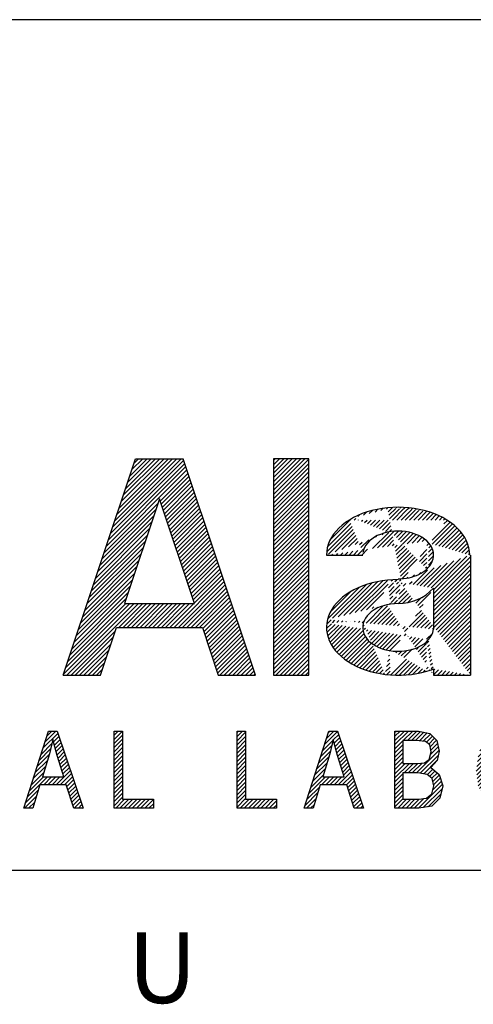
# Paper-space layout 'I&C-6065' of a CAD drawing. Units: inches. Extents: x 0 to 36, y 0 to 24.
# Drawn here: x 29 to 29.6, y 1.2 to 2.5 of the extents above; entities that cross this region are included whole.
import ezdxf
from ezdxf.enums import TextEntityAlignment as Align

# ---------------------------------------------------------------- set-up
doc = ezdxf.new("R2010")
doc.units = ezdxf.units.IN
doc.header["$MEASUREMENT"] = 0
for name, color, linetype in [('G-ANNO-TBLK', 3, 'Continuous'), ('G-ANNO-TEXT', 7, 'Continuous'), ('G-TTLBTEXT', 3, 'Continuous')]:
    doc.layers.add(name, color=color, linetype=linetype)
doc.styles.add('romand', font='romand.shx', dxfattribs={"height": 0.25})
doc.styles.add('romans', font='romans.shx', dxfattribs={"height": 0.125})
pattern_1 = [(45, (3.745032, -0.857359), (-0.00276213586, 0.00276213586), [])]

# ---------------------------------------------------------------- blocks, each defined once
blk = doc.blocks.new('D-stdtblk(2000)')
at = {"layer": 'G-ANNO-TEXT'}
h = blk.add_hatch(dxfattribs=at)
h.set_pattern_fill('ANSI31', color=256, scale=0.03125, style=0)
h.paths.add_polyline_path([(29.2395, 1.9302), (29.1775, 1.9302), (29.0835, 1.6492), (29.132, 1.6492), (29.1528, 1.7112), (29.2643, 1.7112), (29.285, 1.6492), (29.3335, 1.6492)])
h.paths.add_polyline_path([(29.2539, 1.7422), (29.1631, 1.7422), (29.2085, 1.8779)], flags=16)
h = blk.add_hatch(dxfattribs=at)
h.set_pattern_fill('ANSI31', color=256, scale=0.03125, style=0)
h.set_pattern_definition(pattern_1)
h.paths.add_polyline_path([(29.4025, 1.9302), (29.3565, 1.9302), (29.3565, 1.6492), (29.4025, 1.6492)])
h.paths.add_polyline_path([(29.6895, 1.7662, -1), (29.7675, 1.7662), (29.7675, 1.6492), (29.8135, 1.6492), (29.8135, 1.7662, -1), (29.8915, 1.7662), (29.8915, 1.6492), (29.9375, 1.6492), (29.9375, 1.8052, 1), (29.8135, 1.8052, 1), (29.6895, 1.8052), (29.6895, 1.8672), (29.6435, 1.8672), (29.6435, 1.6492), (29.6895, 1.6492)])
h.paths.add_polyline_path([(30.2391, 1.7903), (30.237, 1.7933), (30.2354, 1.7965), (30.2342, 1.7997), (30.2336, 1.803), (30.2335, 1.8063), (30.234, 1.8096), (30.2349, 1.8129), (30.2364, 1.816), (30.2384, 1.8191), (30.2408, 1.822), (30.2437, 1.8246), (30.247, 1.8271), (30.2506, 1.8293), (30.2546, 1.8313), (30.2589, 1.8329), (30.2634, 1.8342), (30.2681, 1.8352), (30.2729, 1.8359), (30.2779, 1.8362), (30.2828, 1.8361), (30.2877, 1.8357), (30.2925, 1.8349), (30.2971, 1.8338), (30.3015, 1.8324), (30.3057, 1.8307), (30.3096, 1.8286), (30.3132, 1.8263), (30.3163, 1.8238), (30.3191, 1.821), (30.3213, 1.8181), (30.3231, 1.815), (30.3244, 1.8118), (30.3252, 1.8085), (30.3255, 1.8052), (30.3725, 1.8052), (30.3722, 1.8098), (30.3715, 1.8144), (30.3702, 1.819), (30.3684, 1.8235), (30.3661, 1.8278), (30.3633, 1.8321), (30.36, 1.8362), (30.3563, 1.8401), (30.3522, 1.8439), (30.3477, 1.8474), (30.3427, 1.8506), (30.3375, 1.8537), (30.3319, 1.8564), (30.326, 1.8589), (30.3198, 1.8611), (30.3135, 1.8629), (30.3069, 1.8644), (30.3002, 1.8656), (30.2934, 1.8665), (30.2864, 1.867), (30.2795, 1.8672), (30.2725, 1.867), (30.2656, 1.8665), (30.2588, 1.8656), (30.2521, 1.8644), (30.2455, 1.8629), (30.2391, 1.8611), (30.233, 1.8589), (30.2271, 1.8564), (30.2215, 1.8537), (30.2162, 1.8506), (30.2113, 1.8474), (30.2068, 1.8439), (30.2027, 1.8401), (30.199, 1.8362), (30.1957, 1.8321), (30.1929, 1.8278), (30.1906, 1.8235), (30.1888, 1.819), (30.1875, 1.8144), (30.1868, 1.8098), (30.1865, 1.8052), (30.1868, 1.8006), (30.1875, 1.796), (30.1888, 1.7914), (30.1906, 1.7869), (30.1929, 1.7825), (30.1957, 1.7783), (30.199, 1.7742), (30.2027, 1.7703), (30.2068, 1.7665), (30.2113, 1.763), (30.2162, 1.7597), (30.2215, 1.7567), (30.2271, 1.754), (30.233, 1.7515), (30.2391, 1.7493), (30.2455, 1.7475), (30.2521, 1.746), (30.2588, 1.7448), (30.2656, 1.7439), (30.2725, 1.7434), (30.2791, 1.7432), (30.2818, 1.743), (30.2902, 1.7413), (30.2937, 1.7407), (30.2971, 1.7398), (30.3004, 1.7388), (30.3035, 1.7376), (30.3065, 1.7363), (30.3094, 1.7348), (30.312, 1.7331), (30.3145, 1.7313), (30.3167, 1.7294), (30.3187, 1.7274), (30.3205, 1.7253), (30.322, 1.7231), (30.3232, 1.7208), (30.3247, 1.7173), (30.3253, 1.7136), (30.3255, 1.7112), (30.3252, 1.708), (30.3245, 1.7048), (30.3232, 1.7016), (30.3215, 1.6986), (30.3193, 1.6957), (30.3167, 1.693), (30.3137, 1.6905), (30.3103, 1.6882), (30.3065, 1.6861), (30.3025, 1.6844), (30.2982, 1.6829), (30.2937, 1.6817), (30.2891, 1.6809), (30.2843, 1.6804), (30.2795, 1.6802), (30.2747, 1.6804), (30.2699, 1.6809), (30.2653, 1.6817), (30.2608, 1.6829), (30.2565, 1.6844), (30.2525, 1.6861), (30.2487, 1.6882), (30.2453, 1.6905), (30.2423, 1.693), (30.2397, 1.6957), (30.2375, 1.6986), (30.2357, 1.7016), (30.2345, 1.7048), (30.2337, 1.708), (30.2335, 1.7112), (30.1865, 1.7112), (30.1868, 1.7066), (30.1875, 1.702), (30.1888, 1.6974), (30.1906, 1.6929), (30.1929, 1.6885), (30.1957, 1.6843), (30.199, 1.6802), (30.2027, 1.6763), (30.2068, 1.6725), (30.2113, 1.669), (30.2162, 1.6658), (30.2215, 1.6627), (30.2271, 1.66), (30.233, 1.6575), (30.2391, 1.6553), (30.2455, 1.6535), (30.2521, 1.652), (30.2588, 1.6508), (30.2656, 1.6499), (30.2725, 1.6494), (30.2795, 1.6492), (30.2864, 1.6494), (30.2934, 1.6499), (30.3002, 1.6508), (30.3069, 1.652), (30.3135, 1.6535), (30.3198, 1.6553), (30.326, 1.6575), (30.3319, 1.66), (30.3375, 1.6627), (30.3427, 1.6658), (30.3477, 1.669), (30.3522, 1.6725), (30.3563, 1.6763), (30.36, 1.6802), (30.3633, 1.6843), (30.3661, 1.6885), (30.3684, 1.6929), (30.3702, 1.6974), (30.3715, 1.702), (30.3724, 1.7067), (30.3725, 1.7112), (30.3723, 1.7156), (30.3715, 1.72), (30.3704, 1.7244), (30.3687, 1.7287), (30.3666, 1.7329), (30.3641, 1.737), (30.3611, 1.7409), (30.3577, 1.7447), (30.3539, 1.7484), (30.3498, 1.7518), (30.3453, 1.755), (30.3404, 1.7581), (30.3352, 1.7608), (30.3298, 1.7634), (30.3241, 1.7656), (30.3181, 1.7676), (30.312, 1.7693), (30.3057, 1.7707), (30.2993, 1.7718), (30.2927, 1.7726), (30.2812, 1.7742), (30.2746, 1.7744), (30.2697, 1.7749), (30.265, 1.7758), (30.2604, 1.777), (30.256, 1.7785), (30.2519, 1.7804), (30.2481, 1.7825), (30.2447, 1.7849), (30.2417, 1.7875)])
h = blk.add_hatch(dxfattribs=at)
h.set_pattern_fill('ANSI31', color=256, scale=0.03125, style=0)
h.set_pattern_definition(pattern_1)
edge = h.paths.add_edge_path()
edge.add_line((29.5765, 1.8537), (29.5709, 1.8564))
edge.add_line((29.5709, 1.8564), (29.565, 1.8589))
edge.add_line((29.565, 1.8589), (29.5589, 1.8611))
edge.add_line((29.5525, 1.8629), (29.5459, 1.8644))
edge.add_line((29.5459, 1.8644), (29.5392, 1.8656))
edge.add_line((29.5392, 1.8656), (29.5324, 1.8665))
edge.add_line((29.5324, 1.8665), (29.5255, 1.867))
edge.add_line((29.5255, 1.867), (29.5185, 1.8672))
edge.add_line((29.5185, 1.8672), (29.5116, 1.867))
edge.add_line((29.5589, 1.8611), (29.5525, 1.8629))
edge.add_line((29.5046, 1.8665), (29.4978, 1.8656))
edge.add_line((29.4978, 1.8656), (29.4911, 1.8644))
edge.add_line((29.4911, 1.8644), (29.4845, 1.8629))
edge.add_line((29.4845, 1.8629), (29.4782, 1.8611))
edge.add_line((29.4782, 1.8611), (29.472, 1.8589))
edge.add_line((29.472, 1.8589), (29.4661, 1.8564))
edge.add_line((29.4661, 1.8564), (29.4605, 1.8537))
edge.add_line((29.5116, 1.867), (29.5046, 1.8665))
edge.add_line((29.5221, 1.7743), (29.5257, 1.7746))
edge.add_line((29.6125, 1.8052), (29.6125, 1.6492))
edge.add_line((29.5185, 1.7732), (29.5116, 1.773))
edge.add_line((29.5185, 1.7422), (29.5136, 1.742))
edge.add_line((29.5136, 1.742), (29.5087, 1.7415))
edge.add_line((29.5185, 1.7742), (29.5221, 1.7743))
edge.add_arc((29.5185, 1.8052), 0.063, 270, 316.89)
edge.add_line((29.5048, 1.7725), (29.498, 1.7717))
edge.add_line((29.498, 1.7717), (29.4914, 1.7705))
edge.add_line((29.4914, 1.7705), (29.4849, 1.769))
edge.add_line((29.4849, 1.769), (29.4786, 1.7672))
edge.add_line((29.4786, 1.7672), (29.4725, 1.7651))
edge.add_line((29.4725, 1.7651), (29.4666, 1.7627))
edge.add_line((29.4666, 1.7627), (29.461, 1.76))
edge.add_line((29.461, 1.76), (29.4558, 1.757))
edge.add_line((29.4558, 1.757), (29.4509, 1.7538))
edge.add_line((29.4509, 1.7538), (29.4464, 1.7503))
edge.add_line((29.4464, 1.7503), (29.4422, 1.7467))
edge.add_line((29.4422, 1.7467), (29.4385, 1.7428))
edge.add_line((29.4385, 1.7428), (29.4352, 1.7388))
edge.add_line((29.4352, 1.7388), (29.4324, 1.7346))
edge.add_line((29.4324, 1.7346), (29.43, 1.7303))
edge.add_line((29.43, 1.7303), (29.4281, 1.7259))
edge.add_line((29.4281, 1.7259), (29.4268, 1.7214))
edge.add_line((29.504, 1.7406), (29.4994, 1.7394))
edge.add_line((29.4994, 1.7394), (29.495, 1.7379))
edge.add_line((29.495, 1.7379), (29.4909, 1.736))
edge.add_line((29.4909, 1.736), (29.4872, 1.7339))
edge.add_line((29.4872, 1.7339), (29.4837, 1.7315))
edge.add_line((29.4837, 1.7315), (29.4807, 1.7289))
edge.add_line((29.4807, 1.7289), (29.4781, 1.7261))
edge.add_line((29.4781, 1.7261), (29.476, 1.7231))
edge.add_line((29.476, 1.7231), (29.4744, 1.7199))
edge.add_line((29.5116, 1.773), (29.5048, 1.7725))
edge.add_line((29.5087, 1.7415), (29.504, 1.7406))
edge.add_line((29.5645, 1.6492), (29.6125, 1.6492))
edge.add_line((29.5645, 1.6574), (29.5645, 1.6492))
edge.add_line((29.5618, 1.6563), (29.5645, 1.6574))
edge.add_line((29.5581, 1.6954), (29.5603, 1.6983))
edge.add_line((29.5603, 1.6983), (29.5621, 1.7014))
edge.add_line((29.5621, 1.7014), (29.5635, 1.7046))
edge.add_line((29.5635, 1.7046), (29.5645, 1.709))
edge.add_line((29.5085, 1.6496), (29.5154, 1.6492))
edge.add_line((29.5154, 1.6492), (29.5223, 1.6493))
edge.add_line((29.5223, 1.6493), (29.5291, 1.6496))
edge.add_line((29.5291, 1.6496), (29.5359, 1.6503))
edge.add_line((29.5359, 1.6503), (29.5426, 1.6513))
edge.add_line((29.5426, 1.6513), (29.5492, 1.6527))
edge.add_line((29.5492, 1.6527), (29.5556, 1.6544))
edge.add_line((29.512, 1.6805), (29.5169, 1.6802))
edge.add_line((29.5169, 1.6802), (29.5218, 1.6803))
edge.add_line((29.5218, 1.6803), (29.5267, 1.6807))
edge.add_line((29.5267, 1.6807), (29.5315, 1.6815))
edge.add_line((29.5315, 1.6815), (29.5361, 1.6826))
edge.add_line((29.5361, 1.6826), (29.5405, 1.684))
edge.add_line((29.5405, 1.684), (29.5447, 1.6857))
edge.add_line((29.5447, 1.6857), (29.5486, 1.6878))
edge.add_line((29.5486, 1.6878), (29.5522, 1.6901))
edge.add_line((29.5522, 1.6901), (29.5553, 1.6926))
edge.add_line((29.5556, 1.6544), (29.5618, 1.6563))
edge.add_line((29.5553, 1.6926), (29.5581, 1.6954))
edge.add_line((29.4259, 1.7168), (29.4255, 1.7122))
edge.add_line((29.4255, 1.7122), (29.4257, 1.7077))
edge.add_line((29.4257, 1.7077), (29.4263, 1.7031))
edge.add_line((29.4263, 1.7031), (29.4275, 1.6986))
edge.add_line((29.4275, 1.6986), (29.4291, 1.6941))
edge.add_line((29.4291, 1.6941), (29.4312, 1.6898))
edge.add_line((29.4312, 1.6898), (29.4339, 1.6855))
edge.add_line((29.4339, 1.6855), (29.4369, 1.6814))
edge.add_line((29.4369, 1.6814), (29.4405, 1.6775))
edge.add_line((29.4405, 1.6775), (29.4444, 1.6737))
edge.add_line((29.4444, 1.6737), (29.4488, 1.6702))
edge.add_line((29.4488, 1.6702), (29.4535, 1.6668))
edge.add_line((29.4535, 1.6668), (29.4586, 1.6638))
edge.add_line((29.4586, 1.6638), (29.464, 1.6609))
edge.add_line((29.464, 1.6609), (29.4698, 1.6584))
edge.add_line((29.4698, 1.6584), (29.4758, 1.6561))
edge.add_line((29.4758, 1.6561), (29.482, 1.6542))
edge.add_line((29.482, 1.6542), (29.4884, 1.6525))
edge.add_line((29.4884, 1.6525), (29.495, 1.6512))
edge.add_line((29.495, 1.6512), (29.5017, 1.6502))
edge.add_line((29.4732, 1.7167), (29.4726, 1.7134))
edge.add_line((29.4726, 1.7134), (29.4725, 1.7101))
edge.add_line((29.4725, 1.7101), (29.473, 1.7068))
edge.add_line((29.473, 1.7068), (29.4739, 1.7035))
edge.add_line((29.4739, 1.7035), (29.4754, 1.7004))
edge.add_line((29.4754, 1.7004), (29.4774, 1.6973))
edge.add_line((29.4774, 1.6973), (29.4798, 1.6944))
edge.add_line((29.4798, 1.6944), (29.4827, 1.6918))
edge.add_line((29.4827, 1.6918), (29.486, 1.6893))
edge.add_line((29.486, 1.6893), (29.4896, 1.6871))
edge.add_line((29.4896, 1.6871), (29.4936, 1.6851))
edge.add_line((29.4936, 1.6851), (29.4979, 1.6835))
edge.add_line((29.4979, 1.6835), (29.5024, 1.6822))
edge.add_line((29.5024, 1.6822), (29.5071, 1.6812))
edge.add_line((29.5017, 1.6502), (29.5085, 1.6496))
edge.add_line((29.5071, 1.6812), (29.512, 1.6805))
edge.add_line((29.5645, 1.7622), (29.5645, 1.709))
edge.add_line((29.4268, 1.7214), (29.4259, 1.7168))
edge.add_line((29.4744, 1.7199), (29.4732, 1.7167))
edge.add_line((29.5577, 1.789), (29.5595, 1.7911))
edge.add_line((29.5595, 1.7911), (29.561, 1.7933))
edge.add_line((29.561, 1.7933), (29.5623, 1.7956))
edge.add_line((29.5623, 1.7956), (29.5632, 1.798))
edge.add_line((29.5632, 1.798), (29.5639, 1.8003))
edge.add_line((29.5639, 1.8003), (29.5644, 1.8028))
edge.add_line((29.5644, 1.8028), (29.5645, 1.8052))
edge.add_line((29.5645, 1.8052), (29.5643, 1.8084))
edge.add_line((29.5643, 1.8084), (29.5635, 1.8116))
edge.add_line((29.5635, 1.8116), (29.5623, 1.8148))
edge.add_line((29.5623, 1.8148), (29.5605, 1.8178))
edge.add_line((29.5605, 1.8178), (29.5583, 1.8207))
edge.add_line((29.6115, 1.8052), (29.6112, 1.8098))
edge.add_line((29.6112, 1.8098), (29.6105, 1.8144))
edge.add_line((29.6105, 1.8144), (29.6092, 1.819))
edge.add_line((29.6092, 1.819), (29.6074, 1.8235))
edge.add_line((29.6074, 1.8235), (29.6051, 1.8278))
edge.add_line((29.6051, 1.8278), (29.6023, 1.8321))
edge.add_line((29.6023, 1.8321), (29.599, 1.8362))
edge.add_line((29.599, 1.8362), (29.5953, 1.8401))
edge.add_line((29.5953, 1.8401), (29.5912, 1.8439))
edge.add_line((29.5912, 1.8439), (29.5867, 1.8474))
edge.add_line((29.5867, 1.8474), (29.5818, 1.8506))
edge.add_line((29.5257, 1.7746), (29.5292, 1.7751))
edge.add_line((29.5292, 1.7751), (29.5327, 1.7757))
edge.add_line((29.5327, 1.7757), (29.5361, 1.7766))
edge.add_line((29.5361, 1.7766), (29.5394, 1.7776))
edge.add_line((29.5394, 1.7776), (29.5425, 1.7788))
edge.add_line((29.5425, 1.7788), (29.5455, 1.7801))
edge.add_line((29.5455, 1.7801), (29.5484, 1.7816))
edge.add_line((29.5484, 1.7816), (29.551, 1.7833))
edge.add_line((29.551, 1.7833), (29.5535, 1.7851))
edge.add_line((29.5535, 1.7851), (29.5557, 1.787))
edge.add_line((29.5557, 1.8234), (29.5527, 1.8259))
edge.add_line((29.5527, 1.8259), (29.5493, 1.8282))
edge.add_line((29.5493, 1.8282), (29.5455, 1.8303))
edge.add_line((29.5455, 1.8303), (29.5415, 1.832))
edge.add_line((29.5415, 1.832), (29.5372, 1.8335))
edge.add_line((29.5372, 1.8335), (29.5327, 1.8347))
edge.add_line((29.5327, 1.8347), (29.5281, 1.8355))
edge.add_line((29.5281, 1.8355), (29.5233, 1.836))
edge.add_line((29.5233, 1.836), (29.5185, 1.8362))
edge.add_line((29.5185, 1.8362), (29.5137, 1.836))
edge.add_line((29.5137, 1.836), (29.5089, 1.8355))
edge.add_line((29.5557, 1.787), (29.5577, 1.789))
edge.add_line((29.5583, 1.8207), (29.5557, 1.8234))
edge.add_line((29.4255, 1.8052), (29.4725, 1.8052))
edge.add_line((29.5043, 1.8347), (29.4998, 1.8335))
edge.add_line((29.4998, 1.8335), (29.4955, 1.832))
edge.add_line((29.4955, 1.832), (29.4915, 1.8303))
edge.add_line((29.4915, 1.8303), (29.4877, 1.8282))
edge.add_line((29.4877, 1.8282), (29.4843, 1.8259))
edge.add_line((29.4843, 1.8259), (29.4813, 1.8234))
edge.add_line((29.4813, 1.8234), (29.4787, 1.8207))
edge.add_line((29.4787, 1.8207), (29.4765, 1.8178))
edge.add_line((29.4765, 1.8178), (29.4748, 1.8148))
edge.add_line((29.4748, 1.8148), (29.4735, 1.8116))
edge.add_line((29.4735, 1.8116), (29.4728, 1.8084))
edge.add_line((29.4552, 1.8506), (29.4503, 1.8474))
edge.add_line((29.4503, 1.8474), (29.4458, 1.8439))
edge.add_line((29.4458, 1.8439), (29.4417, 1.8401))
edge.add_line((29.4417, 1.8401), (29.438, 1.8362))
edge.add_line((29.438, 1.8362), (29.4347, 1.8321))
edge.add_line((29.4347, 1.8321), (29.4319, 1.8278))
edge.add_line((29.4319, 1.8278), (29.4296, 1.8235))
edge.add_line((29.4296, 1.8235), (29.4278, 1.819))
edge.add_line((29.4278, 1.819), (29.4265, 1.8144))
edge.add_line((29.4265, 1.8144), (29.4258, 1.8098))
edge.add_line((29.4258, 1.8098), (29.4255, 1.8052))
edge.add_line((29.5089, 1.8355), (29.5043, 1.8347))
edge.add_line((29.5818, 1.8506), (29.5765, 1.8537))
edge.add_line((29.4605, 1.8537), (29.4552, 1.8506))
h = blk.add_hatch(dxfattribs=at)
h.set_pattern_fill('ANSI31', color=256, scale=0.030469, style=0)
h.set_pattern_definition([(45, (4.3620543, -0.799013), (-0.00269308247, 0.00269308247), [])])
h.paths.add_polyline_path([(28.4156, 1.4765), (28.4156, 1.5767), (28.4266, 1.5767), (28.4699, 1.4978), (28.4699, 1.5767), (28.4803, 1.5767), (28.4803, 1.4765), (28.4693, 1.4765), (28.4259, 1.5547), (28.4259, 1.4765)])
h.paths.add_polyline_path([(28.5216, 1.4765), (28.5533, 1.5767), (28.565, 1.5767), (28.5986, 1.4765), (28.5863, 1.4765), (28.5766, 1.5069), (28.5423, 1.5069), (28.5333, 1.4765)])
h.paths.add_polyline_path([(28.5456, 1.5172), (28.5734, 1.5172), (28.565, 1.545), (28.5592, 1.5657), (28.5546, 1.547)], flags=16)
h.paths.add_polyline_path([(28.66, 1.4765), (28.66, 1.5644), (28.6335, 1.5644), (28.6335, 1.5767), (28.6982, 1.5767), (28.6982, 1.5644), (28.671, 1.5644), (28.671, 1.4765)])
h.paths.add_polyline_path([(28.7435, 1.4765), (28.7435, 1.5767), (28.7545, 1.5767), (28.7545, 1.4765)])
h.paths.add_polyline_path([(28.8023, 1.525), (28.8049, 1.5476), (28.8133, 1.5644), (28.8263, 1.5748), (28.8418, 1.578), (28.8618, 1.5722), (28.8761, 1.5541), (28.8812, 1.5263), (28.8787, 1.5062), (28.8709, 1.4901), (28.858, 1.4784), (28.8418, 1.4745), (28.825, 1.4784), (28.812, 1.4901), (28.8049, 1.5062)])
h.paths.add_polyline_path([(28.8133, 1.525), (28.8153, 1.5082), (28.8217, 1.4959), (28.8308, 1.4881), (28.8418, 1.4862), (28.8528, 1.4888), (28.8618, 1.4959), (28.8677, 1.5088), (28.8696, 1.5263), (28.8657, 1.5496), (28.856, 1.5625), (28.8418, 1.567), (28.8308, 1.5644), (28.8217, 1.5567), (28.8153, 1.5437)], flags=16)
h.paths.add_polyline_path([(28.9265, 1.4765), (28.9265, 1.5767), (28.9375, 1.5767), (28.9808, 1.4978), (28.9808, 1.5767), (28.9912, 1.5767), (28.9912, 1.4765), (28.9802, 1.4765), (28.9369, 1.5547), (28.9369, 1.4765)])
h.paths.add_polyline_path([(29.0326, 1.4765), (29.0643, 1.5767), (29.0759, 1.5767), (29.1095, 1.4765), (29.0973, 1.4765), (29.0876, 1.5069), (29.0533, 1.5069), (29.0442, 1.4765)])
h.paths.add_polyline_path([(29.0565, 1.5172), (29.0843, 1.5172), (29.0759, 1.545), (29.0701, 1.5657), (29.0656, 1.547)], flags=16)
h.paths.add_polyline_path([(29.1496, 1.4765), (29.1496, 1.5767), (29.1606, 1.5767), (29.1606, 1.4881), (29.2007, 1.4881), (29.2007, 1.4765)])
h.paths.add_polyline_path([(29.3094, 1.4765), (29.3094, 1.5767), (29.3204, 1.5767), (29.3204, 1.4881), (29.3605, 1.4881), (29.3605, 1.4765)])
h.paths.add_polyline_path([(29.3967, 1.4765), (29.4284, 1.5767), (29.44, 1.5767), (29.4737, 1.4765), (29.4614, 1.4765), (29.4517, 1.5069), (29.4174, 1.5069), (29.4083, 1.4765)])
h.paths.add_polyline_path([(29.4206, 1.5172), (29.4484, 1.5172), (29.44, 1.545), (29.4342, 1.5657), (29.4297, 1.547)], flags=16)
h.paths.add_polyline_path([(29.5144, 1.4765), (29.5144, 1.5767), (29.5448, 1.5767), (29.5597, 1.5735), (29.5687, 1.5644), (29.572, 1.5508), (29.5694, 1.5386), (29.561, 1.5295), (29.572, 1.5205), (29.5765, 1.5056), (29.5726, 1.4894), (29.5623, 1.4791), (29.5455, 1.4765)])
h.paths.add_polyline_path([(29.5248, 1.5347), (29.5429, 1.5347), (29.5526, 1.5353), (29.559, 1.5399), (29.5616, 1.5496), (29.5597, 1.5586), (29.5539, 1.5631), (29.5416, 1.5644), (29.5248, 1.5644)], flags=16)
h.paths.add_polyline_path([(29.5248, 1.4881), (29.5455, 1.4881), (29.5552, 1.4894), (29.5623, 1.4952), (29.5649, 1.5056), (29.5629, 1.5153), (29.5564, 1.5205), (29.5442, 1.5224), (29.5248, 1.5224)], flags=16)
h.paths.add_polyline_path([(29.6198, 1.525), (29.6231, 1.5476), (29.6315, 1.5644), (29.6438, 1.5748), (29.6593, 1.578), (29.6793, 1.5722), (29.6936, 1.5541), (29.6987, 1.5263), (29.6961, 1.5062), (29.6884, 1.4901), (29.6755, 1.4784), (29.6593, 1.4745), (29.6431, 1.4784), (29.6302, 1.4901), (29.6224, 1.5062)])
h.paths.add_polyline_path([(29.6315, 1.525), (29.6334, 1.5082), (29.6392, 1.4959), (29.6483, 1.4881), (29.6593, 1.4862), (29.6703, 1.4888), (29.6793, 1.4959), (29.6852, 1.5088), (29.6877, 1.5263), (29.6832, 1.5496), (29.6735, 1.5625), (29.6593, 1.567), (29.6483, 1.5644), (29.6392, 1.5567), (29.6334, 1.5437)], flags=16)
h.paths.add_polyline_path([(29.7447, 1.4765), (29.7447, 1.5767), (29.7809, 1.5767), (29.7977, 1.5735), (29.8067, 1.5644), (29.81, 1.5489), (29.8087, 1.5392), (29.8042, 1.5308), (29.797, 1.525), (29.7873, 1.5217), (29.7938, 1.5166), (29.8029, 1.5036), (29.8171, 1.4765), (29.8035, 1.4765), (29.7925, 1.4972), (29.7828, 1.5133), (29.7763, 1.5192), (29.7679, 1.5205), (29.755, 1.5205), (29.755, 1.4765)])
h.paths.add_polyline_path([(29.755, 1.5321), (29.7789, 1.5321), (29.7906, 1.534), (29.7964, 1.5399), (29.799, 1.5489), (29.7945, 1.5612), (29.7815, 1.5657), (29.755, 1.5657)], flags=16)
h.paths.add_polyline_path([(29.8501, 1.4765), (29.8818, 1.5767), (29.8934, 1.5767), (29.927, 1.4765), (29.9148, 1.4765), (29.9051, 1.5069), (29.8708, 1.5069), (29.8617, 1.4765)])
h.paths.add_polyline_path([(29.874, 1.5172), (29.9018, 1.5172), (29.8934, 1.545), (29.8876, 1.5657), (29.8831, 1.547)], flags=16)
h.paths.add_polyline_path([(29.9891, 1.4765), (29.9891, 1.5644), (29.962, 1.5644), (29.962, 1.5767), (30.0273, 1.5767), (30.0273, 1.5644), (30.0001, 1.5644), (30.0001, 1.4765)])
h.paths.add_polyline_path([(30.0674, 1.525), (30.07, 1.5476), (30.0784, 1.5644), (30.0913, 1.5748), (30.1062, 1.578), (30.1262, 1.5722), (30.1405, 1.5541), (30.1456, 1.5263), (30.1431, 1.5062), (30.1359, 1.4901), (30.123, 1.4784), (30.1062, 1.4745), (30.09, 1.4784), (30.0771, 1.4901), (30.0693, 1.5062)])
h.paths.add_polyline_path([(30.0784, 1.525), (30.0803, 1.5082), (30.0868, 1.4959), (30.0958, 1.4881), (30.1062, 1.4862), (30.1172, 1.4888), (30.1262, 1.4959), (30.1327, 1.5088), (30.1346, 1.5263), (30.1301, 1.5496), (30.1204, 1.5625), (30.1068, 1.567), (30.0952, 1.5644), (30.0861, 1.5567), (30.0803, 1.5437)], flags=16)
h.paths.add_polyline_path([(30.1916, 1.4765), (30.1916, 1.5767), (30.2278, 1.5767), (30.2446, 1.5735), (30.2537, 1.5644), (30.2575, 1.5489), (30.2556, 1.5392), (30.2511, 1.5308), (30.2439, 1.525), (30.2342, 1.5217), (30.2414, 1.5166), (30.2498, 1.5036), (30.264, 1.4765), (30.2504, 1.4765), (30.2394, 1.4972), (30.2297, 1.5133), (30.2233, 1.5192), (30.2148, 1.5205), (30.2026, 1.5205), (30.2026, 1.4765)])
h.paths.add_polyline_path([(30.2026, 1.5321), (30.2258, 1.5321), (30.2375, 1.534), (30.2439, 1.5399), (30.2459, 1.5489), (30.2414, 1.5612), (30.2284, 1.5657), (30.2026, 1.5657)], flags=16)
h.paths.add_polyline_path([(30.3293, 1.4765), (30.3293, 1.5185), (30.2976, 1.5767), (30.3112, 1.5767), (30.3274, 1.5463), (30.3358, 1.5295), (30.3448, 1.547), (30.3604, 1.5767), (30.3733, 1.5767), (30.3403, 1.5185), (30.3403, 1.4765)])
at = {"layer": 'G-ANNO-TBLK'}
for p, q in [((35.4999, 2.5), (27.875, 2.5)), ((35.4999, 1.3956), (27.875, 1.3956))]:
    blk.add_line(p, q, dxfattribs=at)
at = {"layer": 'G-ANNO-TEXT', "linetype": 'Continuous'}
for p, q in [((29.0835, 1.6492), (29.1775, 1.9302)), ((29.1775, 1.9302), (29.2395, 1.9302)), ((29.3335, 1.6492), (29.2395, 1.9302)), ((29.3565, 1.9302), (29.3565, 1.6492)), ((29.4025, 1.9302), (29.3565, 1.9302)), ((29.4025, 1.6492), (29.4025, 1.9302)), ((29.2085, 1.8779), (29.1631, 1.7422)), ((29.2539, 1.7422), (29.2085, 1.8779)), ((29.5046, 1.8665), (29.4978, 1.8656)), ((29.5116, 1.867), (29.5046, 1.8665)), ((29.5185, 1.8672), (29.5116, 1.867)), ((29.5255, 1.867), (29.5185, 1.8672)), ((29.5324, 1.8665), (29.5255, 1.867)), ((29.5392, 1.8656), (29.5324, 1.8665)), ((29.4605, 1.8537), (29.4552, 1.8506)), ((29.4661, 1.8564), (29.4605, 1.8537)), ((29.472, 1.8589), (29.4661, 1.8564)), ((29.4782, 1.8611), (29.472, 1.8589)), ((29.4845, 1.8629), (29.4782, 1.8611)), ((29.4911, 1.8644), (29.4845, 1.8629)), ((29.4978, 1.8656), (29.4911, 1.8644)), ((29.5459, 1.8644), (29.5392, 1.8656)), ((29.5525, 1.8629), (29.5459, 1.8644)), ((29.5589, 1.8611), (29.5525, 1.8629)), ((29.565, 1.8589), (29.5589, 1.8611)), ((29.5709, 1.8564), (29.565, 1.8589)), ((29.5765, 1.8537), (29.5709, 1.8564)), ((29.5818, 1.8506), (29.5765, 1.8537)), ((29.4458, 1.8439), (29.4417, 1.8401)), ((29.4503, 1.8474), (29.4458, 1.8439)), ((29.4552, 1.8506), (29.4503, 1.8474)), ((29.5867, 1.8474), (29.5818, 1.8506)), ((29.5912, 1.8439), (29.5867, 1.8474)), ((29.5953, 1.8401), (29.5912, 1.8439)), ((29.4319, 1.8278), (29.4296, 1.8235)), ((29.4347, 1.8321), (29.4319, 1.8278)), ((29.438, 1.8362), (29.4347, 1.8321)), ((29.4417, 1.8401), (29.438, 1.8362)), ((29.4877, 1.8282), (29.4843, 1.8259)), ((29.4915, 1.8303), (29.4877, 1.8282)), ((29.4955, 1.832), (29.4915, 1.8303)), ((29.4998, 1.8335), (29.4955, 1.832)), ((29.5043, 1.8347), (29.4998, 1.8335)), ((29.5089, 1.8355), (29.5043, 1.8347)), ((29.5137, 1.836), (29.5089, 1.8355)), ((29.5185, 1.8362), (29.5137, 1.836)), ((29.5233, 1.836), (29.5185, 1.8362)), ((29.5281, 1.8355), (29.5233, 1.836)), ((29.5327, 1.8347), (29.5281, 1.8355)), ((29.5372, 1.8335), (29.5327, 1.8347)), ((29.5415, 1.832), (29.5372, 1.8335)), ((29.5455, 1.8303), (29.5415, 1.832)), ((29.5493, 1.8282), (29.5455, 1.8303)), ((29.5527, 1.8259), (29.5493, 1.8282)), ((29.599, 1.8362), (29.5953, 1.8401)), ((29.6023, 1.8321), (29.599, 1.8362)), ((29.6051, 1.8278), (29.6023, 1.8321)), ((29.6074, 1.8235), (29.6051, 1.8278)), ((29.4278, 1.819), (29.4265, 1.8144)), ((29.4296, 1.8235), (29.4278, 1.819)), ((29.4748, 1.8148), (29.4735, 1.8116)), ((29.4765, 1.8178), (29.4748, 1.8148)), ((29.4787, 1.8207), (29.4765, 1.8178)), ((29.4813, 1.8234), (29.4787, 1.8207)), ((29.4843, 1.8259), (29.4813, 1.8234)), ((29.5557, 1.8234), (29.5527, 1.8259)), ((29.5583, 1.8207), (29.5557, 1.8234)), ((29.5605, 1.8178), (29.5583, 1.8207)), ((29.5623, 1.8148), (29.5605, 1.8178)), ((29.5635, 1.8116), (29.5623, 1.8148)), ((29.6092, 1.819), (29.6074, 1.8235)), ((29.6105, 1.8144), (29.6092, 1.819)), ((29.4258, 1.8098), (29.4255, 1.8052)), ((29.4255, 1.8052), (29.4725, 1.8052)), ((29.4265, 1.8144), (29.4258, 1.8098)), ((29.4735, 1.8116), (29.4728, 1.8084)), ((29.5643, 1.8084), (29.5635, 1.8116)), ((29.5639, 1.8003), (29.5644, 1.8028)), ((29.5645, 1.8052), (29.5643, 1.8084)), ((29.5644, 1.8028), (29.5645, 1.8052)), ((29.6112, 1.8098), (29.6105, 1.8144)), ((29.6115, 1.8052), (29.6112, 1.8098)), ((29.6125, 1.8052), (29.6125, 1.6492)), ((29.5577, 1.789), (29.5595, 1.7911)), ((29.5595, 1.7911), (29.561, 1.7933)), ((29.561, 1.7933), (29.5623, 1.7956)), ((29.5623, 1.7956), (29.5632, 1.798)), ((29.5632, 1.798), (29.5639, 1.8003)), ((29.5327, 1.7757), (29.5361, 1.7766)), ((29.5361, 1.7766), (29.5394, 1.7776)), ((29.5394, 1.7776), (29.5425, 1.7788)), ((29.5425, 1.7788), (29.5455, 1.7801)), ((29.5455, 1.7801), (29.5484, 1.7816)), ((29.5484, 1.7816), (29.551, 1.7833)), ((29.551, 1.7833), (29.5535, 1.7851)), ((29.5535, 1.7851), (29.5557, 1.787)), ((29.5557, 1.787), (29.5577, 1.789)), ((29.4725, 1.7651), (29.4666, 1.7627)), ((29.4786, 1.7672), (29.4725, 1.7651)), ((29.4849, 1.769), (29.4786, 1.7672)), ((29.4914, 1.7705), (29.4849, 1.769)), ((29.498, 1.7717), (29.4914, 1.7705)), ((29.5048, 1.7725), (29.498, 1.7717)), ((29.5116, 1.773), (29.5048, 1.7725)), ((29.5185, 1.7732), (29.5116, 1.773)), ((29.5185, 1.7742), (29.5221, 1.7743)), ((29.5221, 1.7743), (29.5257, 1.7746)), ((29.5257, 1.7746), (29.5292, 1.7751)), ((29.5292, 1.7751), (29.5327, 1.7757)), ((29.4509, 1.7538), (29.4464, 1.7503)), ((29.4558, 1.757), (29.4509, 1.7538)), ((29.461, 1.76), (29.4558, 1.757)), ((29.4666, 1.7627), (29.461, 1.76)), ((29.5645, 1.7622), (29.5645, 1.709)), ((29.1631, 1.7422), (29.2539, 1.7422)), ((29.4352, 1.7388), (29.4324, 1.7346)), ((29.4385, 1.7428), (29.4352, 1.7388)), ((29.4422, 1.7467), (29.4385, 1.7428)), ((29.4464, 1.7503), (29.4422, 1.7467)), ((29.4994, 1.7394), (29.495, 1.7379)), ((29.504, 1.7406), (29.4994, 1.7394)), ((29.5087, 1.7415), (29.504, 1.7406)), ((29.5136, 1.742), (29.5087, 1.7415)), ((29.5185, 1.7422), (29.5136, 1.742)), ((29.4281, 1.7259), (29.4268, 1.7214)), ((29.43, 1.7303), (29.4281, 1.7259)), ((29.4324, 1.7346), (29.43, 1.7303)), ((29.4781, 1.7261), (29.476, 1.7231)), ((29.4807, 1.7289), (29.4781, 1.7261)), ((29.4837, 1.7315), (29.4807, 1.7289)), ((29.4872, 1.7339), (29.4837, 1.7315)), ((29.4909, 1.736), (29.4872, 1.7339)), ((29.495, 1.7379), (29.4909, 1.736)), ((29.4259, 1.7168), (29.4255, 1.7122)), ((29.4268, 1.7214), (29.4259, 1.7168)), ((29.4726, 1.7134), (29.4725, 1.7101)), ((29.4732, 1.7167), (29.4726, 1.7134)), ((29.4744, 1.7199), (29.4732, 1.7167)), ((29.476, 1.7231), (29.4744, 1.7199)), ((29.132, 1.6492), (29.1528, 1.7112)), ((29.1528, 1.7112), (29.2643, 1.7112)), ((29.2643, 1.7112), (29.285, 1.6492)), ((29.4255, 1.7122), (29.4257, 1.7077)), ((29.4257, 1.7077), (29.4263, 1.7031)), ((29.4263, 1.7031), (29.4275, 1.6986)), ((29.4725, 1.7101), (29.473, 1.7068)), ((29.473, 1.7068), (29.4739, 1.7035)), ((29.4739, 1.7035), (29.4754, 1.7004)), ((29.4754, 1.7004), (29.4774, 1.6973)), ((29.5603, 1.6983), (29.5621, 1.7014)), ((29.5621, 1.7014), (29.5635, 1.7046)), ((29.5635, 1.7046), (29.5645, 1.709)), ((29.4275, 1.6986), (29.4291, 1.6941)), ((29.4291, 1.6941), (29.4312, 1.6898)), ((29.4312, 1.6898), (29.4339, 1.6855)), ((29.4774, 1.6973), (29.4798, 1.6944)), ((29.4798, 1.6944), (29.4827, 1.6918)), ((29.4827, 1.6918), (29.486, 1.6893)), ((29.486, 1.6893), (29.4896, 1.6871)), ((29.4896, 1.6871), (29.4936, 1.6851)), ((29.5447, 1.6857), (29.5486, 1.6878)), ((29.5486, 1.6878), (29.5522, 1.6901)), ((29.5522, 1.6901), (29.5553, 1.6926)), ((29.5553, 1.6926), (29.5581, 1.6954)), ((29.5581, 1.6954), (29.5603, 1.6983)), ((29.4339, 1.6855), (29.4369, 1.6814)), ((29.4369, 1.6814), (29.4405, 1.6775)), ((29.4405, 1.6775), (29.4444, 1.6737)), ((29.4936, 1.6851), (29.4979, 1.6835)), ((29.4979, 1.6835), (29.5024, 1.6822)), ((29.5024, 1.6822), (29.5071, 1.6812)), ((29.5071, 1.6812), (29.512, 1.6805)), ((29.512, 1.6805), (29.5169, 1.6802)), ((29.5169, 1.6802), (29.5218, 1.6803)), ((29.5218, 1.6803), (29.5267, 1.6807)), ((29.5267, 1.6807), (29.5315, 1.6815)), ((29.5315, 1.6815), (29.5361, 1.6826)), ((29.5361, 1.6826), (29.5405, 1.684)), ((29.5405, 1.684), (29.5447, 1.6857)), ((29.4444, 1.6737), (29.4488, 1.6702)), ((29.4488, 1.6702), (29.4535, 1.6668)), ((29.4535, 1.6668), (29.4586, 1.6638)), ((29.4586, 1.6638), (29.464, 1.6609)), ((29.0835, 1.6492), (29.132, 1.6492)), ((29.285, 1.6492), (29.3335, 1.6492)), ((29.3565, 1.6492), (29.4025, 1.6492)), ((29.464, 1.6609), (29.4698, 1.6584)), ((29.4698, 1.6584), (29.4758, 1.6561)), ((29.4758, 1.6561), (29.482, 1.6542)), ((29.482, 1.6542), (29.4884, 1.6525)), ((29.4884, 1.6525), (29.495, 1.6512)), ((29.495, 1.6512), (29.5017, 1.6502)), ((29.5017, 1.6502), (29.5085, 1.6496)), ((29.5085, 1.6496), (29.5154, 1.6492)), ((29.5154, 1.6492), (29.5223, 1.6493)), ((29.5223, 1.6493), (29.5291, 1.6496)), ((29.5291, 1.6496), (29.5359, 1.6503)), ((29.5359, 1.6503), (29.5426, 1.6513)), ((29.5426, 1.6513), (29.5492, 1.6527)), ((29.5492, 1.6527), (29.5556, 1.6544)), ((29.5556, 1.6544), (29.5618, 1.6563)), ((29.5618, 1.6563), (29.5645, 1.6574)), ((29.5645, 1.6574), (29.5645, 1.6492)), ((29.5645, 1.6492), (29.6125, 1.6492))]:
    blk.add_line(p, q, dxfattribs=at)
blk.add_arc((29.5185, 1.8052), 0.063, 270, 316.89, dxfattribs=at)
at = {"layer": 'G-TTLBTEXT', "linetype": 'Continuous'}
for points in [[(29.0326, 1.4765), (29.0643, 1.5767), (29.0759, 1.5767), (29.1095, 1.4765), (29.0973, 1.4765), (29.0876, 1.5069), (29.0533, 1.5069), (29.0442, 1.4765), (29.0326, 1.4765)], [(29.1496, 1.4765), (29.1496, 1.5767), (29.1606, 1.5767), (29.1606, 1.4881), (29.2007, 1.4881), (29.2007, 1.4765), (29.1496, 1.4765)], [(29.3094, 1.4765), (29.3094, 1.5767), (29.3204, 1.5767), (29.3204, 1.4881), (29.3605, 1.4881), (29.3605, 1.4765), (29.3094, 1.4765)], [(29.3967, 1.4765), (29.4284, 1.5767), (29.44, 1.5767), (29.4737, 1.4765), (29.4614, 1.4765), (29.4517, 1.5069), (29.4174, 1.5069), (29.4083, 1.4765), (29.3967, 1.4765)], [(29.5144, 1.4765), (29.5144, 1.5767), (29.5448, 1.5767), (29.5597, 1.5735), (29.5687, 1.5644), (29.572, 1.5508), (29.5694, 1.5386), (29.561, 1.5295), (29.572, 1.5205), (29.5765, 1.5056), (29.5726, 1.4894), (29.5623, 1.4791), (29.5455, 1.4765), (29.5144, 1.4765)], [(29.0565, 1.5172), (29.0843, 1.5172), (29.0759, 1.545), (29.0701, 1.5657), (29.0656, 1.547), (29.0565, 1.5172)], [(29.4206, 1.5172), (29.4484, 1.5172), (29.44, 1.545), (29.4342, 1.5657), (29.4297, 1.547), (29.4206, 1.5172)], [(29.5248, 1.5347), (29.5429, 1.5347), (29.5526, 1.5353), (29.559, 1.5399), (29.5616, 1.5496), (29.5597, 1.5586), (29.5539, 1.5631), (29.5416, 1.5644), (29.5248, 1.5644), (29.5248, 1.5347)], [(29.5248, 1.4881), (29.5455, 1.4881), (29.5552, 1.4894), (29.5623, 1.4952), (29.5649, 1.5056), (29.5629, 1.5153), (29.5564, 1.5205), (29.5442, 1.5224), (29.5248, 1.5224), (29.5248, 1.4881)]]:
    blk.add_lwpolyline(points, dxfattribs=at)
at = {"layer": 'G-ANNO-TEXT', "style": 'romans', "flags": 4}
for tag, p in [('BLDG#', (28.5014, 3.0613)), ('TA#', (33.195, 3.0613))]:
    blk.add_attdef(tag, p, '', height=0.125, dxfattribs=at)
blk.add_attdef('SHT_TOT', text='', height=0.1875, dxfattribs=at).set_placement((35.0382, 1.6056), align=Align.MIDDLE)
at = {"layer": 'G-ANNO-TEXT', "style": 'romans'}
blk.add_attdef('CLASSIFICATION', (29.1671, 1.2237), '', height=0.0919, dxfattribs=at)
at = {"layer": 'G-TTLBTEXT', "style": 'romand', "flags": 4}
for tag, height, p in [('PROJECT_TITLE', 0.1875, (30.7148, 4.6562)), ('PROJ_TITLE_CONT', 0.1875, (30.7148, 4.3437)), ('CXXXXXXXXXXXXXXX', 0.25, (32.833, 0.7365)), ('XXXXXXXX', 0.25, (29.8125, 0.7354))]:
    blk.add_attdef(tag, text='', height=height, dxfattribs=at).set_placement(p, align=Align.MIDDLE)

psp = doc.layouts.new('I&C-6065')

# ---------------------------------------------------------------- block references
ref = psp.add_blockref('D-stdtblk(2000)', (0, 0))
ref.add_attrib('CLASSIFICATION', 'U', (29.1671, 1.2237), dxfattribs={"layer": 'G-ANNO-TEXT', "height": 0.0919, "style": 'romans'})

doc.saveas('drawing.dxf')
